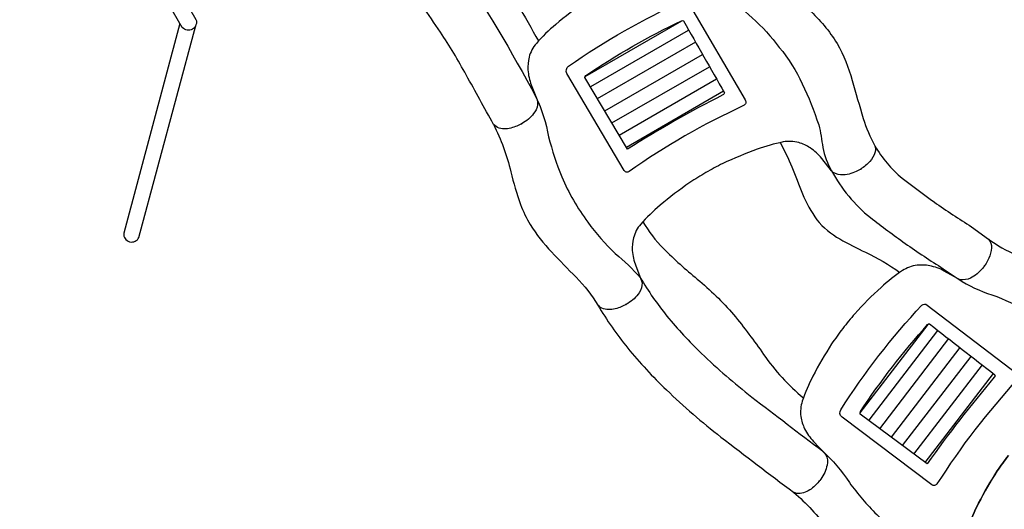
# Model space of a CAD drawing. Extents: x -13066 to 11593, y -10943 to 10353.
# Drawn here: x -6521 to -4469, y -5645 to -4624 of the extents above; entities that cross this region are included whole.
import ezdxf

# ---------------------------------------------------------------- set-up
doc = ezdxf.new("R2010")
doc.units = 0
doc.header["$LTSCALE"] = 500
doc.header["$MEASUREMENT"] = 0
doc.layers.get('0').update_dxf_attribs({"linetype": 'CONTINUOUS'})
doc.layers.get('Defpoints').update_dxf_attribs({"linetype": 'CONTINUOUS'})
for name, color, linetype in [('PW_CHECK', 220, 'CONTINUOUS'), ('PW_DIMS_ASTM', 30, 'CONTINUOUS'), ('PW_STRUCTURE', 140, 'CONTINUOUS')]:
    doc.layers.add(name, color=color, linetype=linetype)
doc.styles.get("Standard").update_dxf_attribs({"font": 'tahoma.ttf', "width": 0.9})
doc.dimstyles.new('PW_Metric', dxfattribs={"dimtxt": 175, "dimasz": 120, "dimexe": 50, "dimexo": 100, "dimgap": 80, "dimtad": 0, "dimtih": 1, "dimtoh": 1, "dimlfac": 0.001, "dimrnd": 0.01, "dimzin": 0, "dimtxsty": 'Standard', "dimblk": 'DOT', "dimcen": 0.09, "dimse1": 1, "dimse2": 1, "dimadec": 0, "dimazin": 0, "dimtfac": 1, "dimtofl": 0, "dimtmove": 0, "dimatfit": 3, "dimfxl": 1, "dimtolj": 1, "dimtzin": 0, "dimarcsym": 0})

# ---------------------------------------------------------------- blocks, each defined once
blk = doc.blocks.new('_Dot')
at = {"color": 0, "linetype": 'ByBlock', "lineweight": -2}
blk.add_line((-0.5, 0), (-1, 0), dxfattribs=at)
at = {"color": 0, "linetype": 'ByBlock', "const_width": 0.5}
blk.add_lwpolyline([(-0.25, 0, 1), (0.25, 0, 1)], format="xyb", close=True, dxfattribs=at)
blk = doc.blocks.new('*D5')
at = {"layer": 'Defpoints', "color": 0, "transparency": 16777216}
for p in [(-1912, 9628.4), (-12670.8, -10882.6), (1058.6, -10882.6)]:
    blk.add_point(p, dxfattribs=at)
at = {"layer": 'PW_DIMS_ASTM', "color": 0, "lineweight": -2, "transparency": 16777216}
for p, q in [((-12670.8, 9508.4), (-12670.8, -436)), ((-12670.8, -10762.6), (-12670.8, -818.2))]:
    blk.add_line(p, q, dxfattribs=at)
at = {"layer": 'PW_DIMS_ASTM', "color": 0, "lineweight": -2, "transparency": 16777216, "xscale": 120, "yscale": 120, "zscale": 120}
for p, rotation in [((-12670.8, 9628.4), 90), ((-12670.8, -10882.6), 270)]:
    blk.add_blockref('_Dot', p, dxfattribs=dict(at, rotation=rotation))
at = {"layer": 'PW_DIMS_ASTM', "color": 0, "transparency": 16777216, "insert": (-12670.8, -627.1), "char_height": 175, "attachment_point": 5}
blk.add_mtext('\\A1;20,51M', dxfattribs=at)

msp = doc.modelspace()

# ---------------------------------------------------------------- linework, layer by layer
at = {"layer": 'PW_CHECK'}
for p in [(-5475.42, -4841.114, 1727.2), (-5475.42, -4841.114, 1727.2), (-4768.141, -4935.257, 1422.4), (-4768.137, -4935.264, 1422.4), (-4510.379, -5137.396, 1117.299), (-4510.379, -5137.396, 1117.299), (-4510.346, -5137.421, 1117.299), (-5257.839, -5217.975, 1422.4), (-5257.839, -5217.975, 1422.4), (-4854.616, -5585.988, 1117.299), (-4854.616, -5585.988, 1117.299), (-4854.616, -5585.988, 1117.299)]:
    msp.add_point(p, dxfattribs=at)
at = {"layer": 'PW_STRUCTURE'}
for points, elevation in [([(-6376.693, -4237.377), (-6153.736, -4623.55, -0.8375302), (-6182.209, -4639.989), (-6408.411, -4248.195)], 1828.8), ([(-5609.663, -4507.54, -0.02094817), (-5445.122, -4785.201, -0.02094817)], 1828.8), ([(-4956.309, -4509.964, 0.05993668), (-4915.686, -4562.494, 0.01253605), (-4876.038, -4603.091, -0.0690914), (-4817.508, -4673.664, -0.06464951), (-4786.043, -4750.391, 0.00391352), (-4763.137, -4829.919, 0.04995052), (-4738.728, -4886.826, -0.29147127)], 1727.2), ([(-5527.823, -4515.149, -0.0027046), (-5439.724, -4668.321, 0.41573242)], 1828.8), ([(-5046.654, -4562.233, 0.07411231), (-4994.325, -4619.938, -0.05022706), (-4937.959, -4681.857, -0.0702297), (-4890.483, -4757.64, -0.03908932), (-4855.85, -4843.42, -0.03725267), (-4847.604, -4890.231, 0.07969665), (-4829.073, -4939.094, -4.50264216)], 1727.2), ([(-5342.236, -4586.764, 0.02283521), (-5404.015, -4633.998, 0.03834677), (-5444.375, -4673.534, 0.11743864), (-5459.467, -4702.155, 0.08008147), (-5461.9, -4728.625, 0.07566992), (-5454.913, -4759.981), (-5442.769, -4791.262), (-5441.664, -4795.608, -0.17555344), (-5447.759, -4816.282, -0.11871273), (-5470.979, -4838.524, -0.06414199), (-5493.984, -4848.942, -0.13708457), (-5522.016, -4850.055, -0.12467638), (-5533.781, -4842.202, 0.00087372), (-5590.523, -4739.08, 0.02075925), (-5644.396, -4649.847, 0.00207615), (-5682.133, -4594.546, -0.01888816)], 1828.8), ([(-5342.236, -4586.764, 0.02283521), (-5404.015, -4633.998, 0.03834677), (-5444.375, -4673.534, 0.11743864), (-5459.467, -4702.155, 0.08008147), (-5461.9, -4728.625, 0.07566992), (-5454.913, -4759.981), (-5442.769, -4791.262), (-5441.664, -4795.608, -0.17555344), (-5447.759, -4816.282, -0.11871273), (-5470.979, -4838.524, -0.06414199), (-5493.984, -4848.942, -0.13708457), (-5522.016, -4850.055, -0.12467638), (-5533.781, -4842.202)], 1727.2), ([(-6187.096, -4631.524), (-6304.39, -5069.3, 0.84509993), (-6272.598, -5077.778), (-6154.333, -4636.351)], 1828.8), ([(-5445.122, -4785.201, -0.06445068), (-5418.801, -4868.127, 0.03530438), (-5391.45, -4951.478, 0.05733074), (-5336.963, -5046.37, 0.04473052), (-5279.748, -5111.555, -0.041096), (-5227.541, -5162.063, 12612.02775611)], 1727.2), ([(-5533.781, -4842.202, -0.05984218), (-5497.656, -4941.024, 0.022648), (-5477.429, -5009.129, 0.04929661), (-5457.004, -5051.295, 0.05857313), (-5412.555, -5107.968, 0.01086534), (-5361.202, -5160.987, -0.05707286), (-5316.2, -5219.063, -13.90462676)], 1727.2), ([(-4738.728, -4886.826, -0.19149114), (-4740.395, -4905.992, -0.08468898), (-4753.333, -4923.808, -0.06649035), (-4773.854, -4938.521, -0.10669968), (-4804.729, -4947.512, -0.14549542), (-4825.687, -4942.45), (-4828.883, -4939.334), (-4849.655, -4913.018, 0.07566992), (-4873.317, -4891.288, 0.08008147), (-4897.457, -4880.16, 0.11743864), (-4929.789, -4878.92, 0.03834677), (-4984.208, -4894.105, 0.02283521), (-5056.003, -4923.99, 0.02055179), (-5090.892, -4942.832, 0.02055179), (-5124.655, -4963.626, 0.02283521), (-5186.434, -5010.86, 0.03834677), (-5226.794, -5050.395, 0.11743864), (-5241.886, -5079.016, 0.08008147), (-5244.319, -5105.486, 0.07566992), (-5237.332, -5136.843), (-5225.188, -5168.124), (-5224.083, -5172.47, -0.17555344), (-5230.178, -5193.143, -0.11871273), (-5253.398, -5215.386, -0.06414199), (-5276.403, -5225.804, -0.13708457), (-5304.435, -5226.917, -0.12467638), (-5316.2, -5219.063)], 1727.2), ([(-4738.723, -4886.833, -0.19149114), (-4740.39, -4906, -0.08468898), (-4753.329, -4923.816, -0.06649035), (-4773.85, -4938.528, -0.10669968), (-4804.725, -4947.518, -0.14549542), (-4825.683, -4942.456), (-4828.879, -4939.341), (-4849.65, -4913.024, 0.07566992), (-4873.312, -4891.294, 0.08008147), (-4897.452, -4880.165, 0.11743864), (-4929.784, -4878.924, 0.03834677), (-4984.204, -4894.109, 0.02283521), (-5055.999, -4923.993, 0.02055179), (-5090.888, -4942.835, 0.02055179), (-5124.651, -4963.628, 0.02283521), (-5186.431, -5010.861, 0.03834677), (-5226.792, -5050.396, 0.11743864), (-5241.884, -5079.017, 0.08008147), (-5244.317, -5105.486, 0.07566992), (-5237.33, -5136.843), (-5225.188, -5168.124), (-5224.082, -5172.47, -0.17555344), (-5230.178, -5193.144, -0.11871273), (-5253.398, -5215.386, -0.06414199), (-5276.403, -5225.804, -0.13708457), (-5304.435, -5226.916, -0.12467638), (-5316.2, -5219.062)], 1422.4), ([(-4936.073, -4880.226, -0.02468188), (-4912.168, -4930.792, 0.00154122), (-4889.6, -4986.851, 0.06410064), (-4859.655, -5041.066, 0.09706335), (-4811.847, -5081.049, 0.01716813), (-4758.206, -5108.9, -0.04059609), (-4686.594, -5150.814, -6.43313927)], 1422.401), ([(-4738.723, -4886.833, 0.08878163), (-4682.136, -4954.378, 0.00884615), (-4614.825, -5004.28, 0.01274823), (-4537.143, -5055.77), (-4501.738, -5081.396)], 1422.4), ([(-4829.069, -4939.101, 0.09823117), (-4747.966, -5036.717, 0.00909639), (-4675.686, -5090.337, 0.01235164), (-4596.135, -5143.185), (-4565.205, -5164.258)], 1422.4), ([(-5222.14, -5045.183, 0.06889595), (-5179.238, -5101.213, 0.02391187), (-5109.05, -5164.925, -0.04088888), (-5033.207, -5238.755, -0.01755424), (-4970.639, -5321.799, 0.06925794), (-4887.759, -5412.687, 0.29130019)], 1422.401), ([(-4501.738, -5081.396, -0.19149114), (-4495.943, -5099.741, -0.08468898), (-4501.079, -5121.152, -0.06649035), (-4514.408, -5142.598, -0.10669968), (-4539.493, -5162.719, -0.14549542), (-4560.792, -5166.063), (-4564.938, -5164.407), (-4594.199, -5148.042, 0.07566992), (-4624.375, -5137.022, 0.08008147), (-4650.936, -5135.978, 0.11743864), (-4681.282, -5147.205, 0.03834677), (-4725.748, -5182.059, 0.02283521), (-4780.642, -5237.143, 0.02055179), (-4805.665, -5267.902, 0.02055179), (-4828.901, -5300.033, 0.02283521), (-4867.902, -5367.312, 0.03834677), (-4890.062, -5419.283, 0.11743864), (-4893.053, -5451.501, 0.08008147), (-4885.171, -5476.887, 0.07566992), (-4866.716, -5503.183), (-4843.527, -5527.436), (-4840.843, -5531.029, -0.17555344), (-4838.563, -5552.461, -0.11871273), (-4851.504, -5581.896, -0.06414199), (-4868.771, -5600.324, -0.13708457), (-4894.243, -5612.08, -0.12467638), (-4908.119, -5609.326)], 1422.4), ([(-4501.738, -5081.396, -0.19149114), (-4495.943, -5099.741, -0.08468898), (-4501.079, -5121.152, -0.06649035), (-4514.408, -5142.598, -0.10669968), (-4539.493, -5162.719, -0.14549542), (-4560.792, -5166.063), (-4564.938, -5164.407), (-4594.199, -5148.042, 0.07566992), (-4624.375, -5137.022, 0.08008147), (-4650.936, -5135.978, 0.11743864), (-4681.282, -5147.205, 0.03834677), (-4725.748, -5182.059, 0.02283521), (-4780.642, -5237.143, 0.02055179), (-4805.665, -5267.902, 0.02055179), (-4828.901, -5300.033, 0.02283521), (-4867.902, -5367.312, 0.03834677), (-4890.062, -5419.283, 0.11743864), (-4893.053, -5451.501, 0.08008147), (-4885.171, -5476.887, 0.07566992), (-4866.716, -5503.183), (-4843.527, -5527.436), (-4840.843, -5531.029, -0.17555344), (-4838.563, -5552.461, -0.11871273), (-4851.504, -5581.896, -0.06414199), (-4868.771, -5600.324, -0.13708457), (-4894.243, -5612.08, -0.12467638), (-4908.119, -5609.326)], 1117.299), ([(-4501.738, -5081.396, 0.05993668), (-4444.105, -5114.382, 0.01253605), (-4391.94, -5136.717, -0.0690914), (-4310.858, -5179.52, -0.06464951), (-4252.427, -5238.367, 0.00391352), (-4200.832, -5303.076, 0.04995052), (-4156.505, -5346.311, -0.29147127)], 1117.299), ([(-5227.54, -5162.063, 0.03580043), (-5172.146, -5242.08, 0.030116), (-5100.158, -5319.701, 0.02739011), (-4995.136, -5410.733, 0.0036421), (-4848.02, -5522.737, 0.00408813)], 1422.4), ([(-4565.205, -5164.258, 0.07411231), (-4494.777, -5197.546, -0.05022706), (-4419.007, -5233.183, -0.0702297), (-4346.144, -5285.03, -0.03908932), (-4281.322, -5351.028, -0.03725267), (-4255.79, -5391.12, 0.07969665), (-4219.971, -5429.173, -4.50264216)], 1117.299), ([(-5316.2, -5219.062, 0.03532392), (-5253.925, -5308.578, 0.03016325), (-5173.221, -5395.671, 0.02734201), (-5059.666, -5494.072, 0.00408927), (-4908.119, -5609.326, -6.32019414)], 1422.4), ([(-4848.02, -5522.737, -0.06445068), (-4791.969, -5589.278, 0.03530438), (-4734.804, -5655.819, 0.05733074), (-4648.152, -5722.638, 0.04473052), (-4570.347, -5760.967, -0.041096), (-4502.787, -5787.652, 12612.02775611)], 1117.299), ([(-4460.432, -5532.817, 0.02055179), (-4483.667, -5564.948, 0.02283521), (-4522.669, -5632.227, 0.03834677), (-4544.828, -5684.198, 0.11743864), (-4547.819, -5716.416, 0.08008147), (-4539.937, -5741.802, 0.07566992), (-4521.483, -5768.098), (-4498.294, -5792.351), (-4495.609, -5795.944, -0.17555344), (-4493.33, -5817.376, -0.11871273), (-4506.271, -5846.811, -0.06414199), (-4523.537, -5865.239, -0.13708457), (-4549.01, -5876.995, -0.12467638), (-4562.885, -5874.241)], 1117.299), ([(-4562.885, -5874.24, 0.12467638), (-4549.01, -5876.994, 0.13708457), (-4523.537, -5865.239, 0.06414199), (-4506.271, -5846.811, 0.11871273), (-4493.329, -5817.376, 0.17555344), (-4495.608, -5795.944), (-4498.293, -5792.352), (-4521.482, -5768.098, -0.07566992), (-4539.936, -5741.802, -0.08008147), (-4547.817, -5716.416, -0.11743864), (-4544.826, -5684.198, -0.03834677), (-4522.666, -5632.227, -0.02283521), (-4483.663, -5564.948, -0.02055179), (-4460.427, -5532.818, -0.02055179)], 812.499), ([(-4908.119, -5609.326, -0.05984218), (-4836.926, -5686.803, 0.022648), (-4792.178, -5741.983, 0.04929661), (-4757.172, -5773.124, 0.05857313), (-4694.419, -5808.474, 0.01086534), (-4626.685, -5837.806, -0.05707286), (-4562.885, -5874.241, -13.90462676)], 1117.299)]:
    msp.add_lwpolyline(points, format="xyb", dxfattribs=dict(at, elevation=elevation))
for points, elevation in [([(-5261.556, -4938.236), (-5380.583, -4735.923, -0.39975161), (-5377.077, -4720.87, -0.04578382), (-5137.442, -4584.142, -0.44659202), (-5127.594, -4588.126), (-5008.884, -4791.296, -0.43257811), (-5012.339, -4802.97, 0.04478786), (-5251.132, -4940.512, -0.41907379)], 1727.2), ([(-5254.242, -4893.826), (-5342.973, -4744.731, -0.24211507), (-5340.927, -4740.044, -0.03673596), (-5141.936, -4626.015, -0.33555508), (-5137.62, -4626.501, 0.00133158), (-5052.427, -4776.217, -0.26299039), (-5055.606, -4780.773, 0.0225607)], 1727.2), ([(-4619.864, -5593.878), (-4807.251, -5452.512, -0.39975161), (-4809.772, -5437.264, -0.04578382), (-4640.698, -5219.241, -0.44659202), (-4630.076, -5219.154), (-4442.653, -5361.433, -0.43257811), (-4441.378, -5373.541, 0.04478786), (-4609.363, -5591.993, -0.41907379)], 1117.299), ([(-4630.102, -5550.05), (-4769.133, -5446.258, -0.24211507), (-4769.036, -5441.145, -0.03673596), (-4628.827, -5259.647, -0.33555508), (-4624.653, -5258.445, 0.00133158), (-4488.653, -5364.164, -0.26299039), (-4489.846, -5369.59, 0.0225607)], 1117.299)]:
    msp.add_lwpolyline(points, format="xyb", close=True, dxfattribs=dict(at, elevation=elevation))
for points, elevation in [([(-5342.609, -4742.354), (-5140.865, -4626.179)], 1727.2), ([(-5331.024, -4763.467), (-5126.916, -4645.625)], 1727.2), ([(-5317.215, -4788.433), (-5112.2, -4670.067)], 1727.2), ([(-5301.713, -4814.235), (-5097.963, -4696.297)], 1727.2), ([(-5286.735, -4839.13), (-5083.273, -4722.265)], 1727.2), ([(-5271.722, -4864.609), (-5068.748, -4747.423)], 1727.2), ([(-5256.613, -4889.731), (-5054.224, -4772.58)], 1727.2), ([(-4769.706, -5443.922), (-4627.774, -5259.389)], 1117.299), ([(-4750.924, -5458.995), (-4607.446, -5272.017)], 1117.299), ([(-4728.612, -5476.776), (-4584.497, -5288.967)], 1117.299), ([(-4704.417, -5494.682), (-4561.306, -5307.753)], 1117.299), ([(-4681.052, -5511.951), (-4537.797, -5326.123)], 1117.299), ([(-4657.431, -5529.746), (-4514.751, -5343.807)], 1117.299), ([(-4633.859, -5547.174), (-4491.705, -5361.491)], 1117.299)]:
    msp.add_lwpolyline(points, dxfattribs=dict(at, elevation=elevation))

# ---------------------------------------------------------------- dimensions: what is measured, and where the dimension line sits
at = {"layer": 'PW_DIMS_ASTM'}
dim = msp.add_linear_dim(base=(-12670.773, -10882.582), p1=(-1911.99, 9628.385), p2=(1058.602, -10882.582), angle=90, dimstyle='PW_Metric', override={"dimpost": 'M\\X'}, dxfattribs=at)
dim.commit()
dim.dimension.update_dxf_attribs({"geometry": '*D5', "text_midpoint": (-12670.773, -627.099)})

doc.saveas('drawing.dxf')
